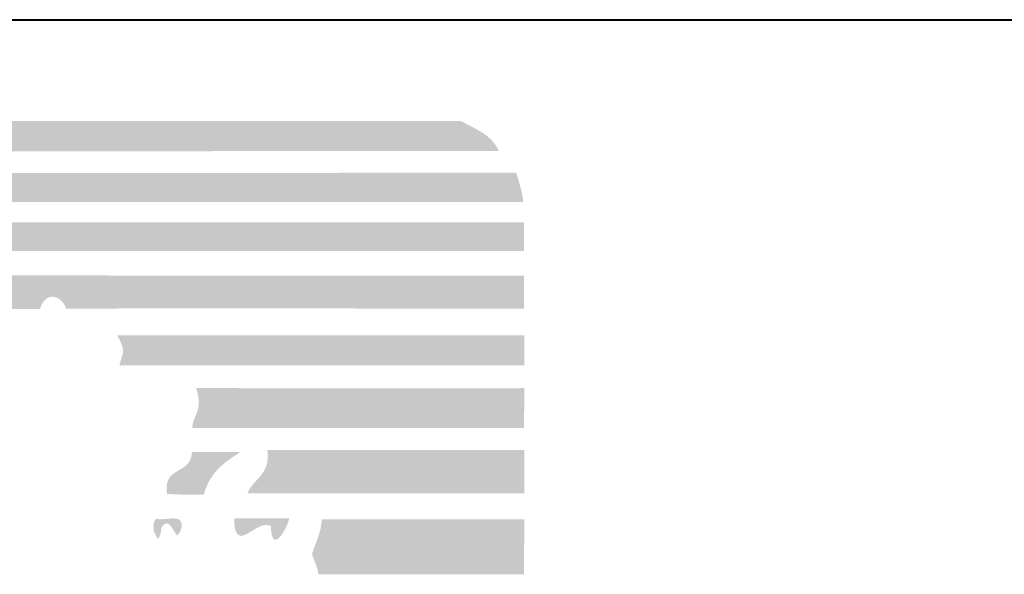
# Model space of a CAD drawing. Units: feet. Extents: x -14338 to 269, y -2525 to 159.
# Drawn here: x 203 to 211, y -11 to -6 of the extents above; entities that cross this region are included whole.
import ezdxf

# ---------------------------------------------------------------- set-up
doc = ezdxf.new("R2010")
doc.units = ezdxf.units.FT
doc.header["$LTSCALE"] = 0.03
doc.header["$MEASUREMENT"] = 0
doc.layers.add('DWG', color=250, linetype='Continuous')
doc.layers.add('Level 1', color=7, linetype='Continuous', lineweight=0)
doc.layers.add('Level 60', color=7, linetype='Continuous', lineweight=0)

# ---------------------------------------------------------------- blocks, each defined once
blk = doc.blocks.new('B1')
at = {"layer": 'Level 1', "linetype": 'Continuous', "lineweight": 0}
for points in [[(13.21149, 0.42447), (13.18307, 0.42449), (13.15467, 0.42452), (13.12629, 0.42454), (13.09793, 0.4246), (13.06961, 0.42467), (13.07043, 0.42593), (13.07132, 0.42715), (13.07226, 0.42834), (13.07327, 0.42947), (13.07431, 0.43056), (13.07542, 0.43162), (13.07656, 0.43266), (13.07772, 0.43367), (13.07892, 0.43463), (13.08016, 0.43559), (13.0814, 0.4365), (13.08268, 0.43741), (13.08398, 0.43829), (13.0853, 0.43915), (13.08662, 0.43998), (13.08794, 0.44084), (13.08926, 0.44165), (13.09058, 0.44249), (13.0919, 0.44329), (13.09322, 0.44413), (13.12024, 0.44413), (13.149, 0.44413), (13.17919, 0.44413), (13.21051, 0.44413), (13.24265, 0.44413), (13.2753, 0.44413), (13.30815, 0.44413), (13.34091, 0.44413), (13.37327, 0.44413), (13.4049, 0.44413), (13.4355, 0.44413), (13.46479, 0.44413), (13.49242, 0.44413), (13.51813, 0.44413), (13.54156, 0.44413), (13.56246, 0.44413), (13.58048, 0.44413), (13.59533, 0.44413), (13.6067, 0.44413), (13.61428, 0.44413), (13.61566, 0.4434), (13.61706, 0.44266), (13.61849, 0.44196), (13.61993, 0.44122), (13.62135, 0.44049), (13.62279, 0.43973), (13.62421, 0.43895), (13.62562, 0.43816), (13.627, 0.43733), (13.62834, 0.43647), (13.62964, 0.43556), (13.63092, 0.43463), (13.63212, 0.43364), (13.63328, 0.43261), (13.63437, 0.43149), (13.63537, 0.43033), (13.63632, 0.42909), (13.63716, 0.4278), (13.63791, 0.42641), (13.63856, 0.42495), (13.61014, 0.42495), (13.5817, 0.42495), (13.55324, 0.42492), (13.52476, 0.42487), (13.49628, 0.42485), (13.4678, 0.4248), (13.43931, 0.42475), (13.41083, 0.4247), (13.38233, 0.42465), (13.35383, 0.4246), (13.32535, 0.42457), (13.29687, 0.42452), (13.26839, 0.42449), (13.23993, 0.42449)], [(13.15175, 0.39195), (13.12014, 0.39197), (13.09377, 0.39197), (13.07351, 0.392), (13.06025, 0.39205), (13.05489, 0.39207), (13.05501, 0.39329), (13.05515, 0.39447), (13.05533, 0.39564), (13.05552, 0.39675), (13.05576, 0.39786), (13.056, 0.3989), (13.05627, 0.39993), (13.05655, 0.40094), (13.05684, 0.4019), (13.05714, 0.40284), (13.05745, 0.40375), (13.05777, 0.40463), (13.0581, 0.40549), (13.05842, 0.4063), (13.05873, 0.40711), (13.05907, 0.40787), (13.05936, 0.4086), (13.05968, 0.40931), (13.05995, 0.40999), (13.06023, 0.41065), (13.06718, 0.4106), (13.08136, 0.41057), (13.10193, 0.41057), (13.1281, 0.41057), (13.15908, 0.41057), (13.19404, 0.41057), (13.23217, 0.4106), (13.27266, 0.41062), (13.31473, 0.41065), (13.35757, 0.41067), (13.40033, 0.41072), (13.44224, 0.41075), (13.4825, 0.4108), (13.52025, 0.41082), (13.55476, 0.41085), (13.58515, 0.4109), (13.61065, 0.41092), (13.63045, 0.41092), (13.64374, 0.41095), (13.64975, 0.41095), (13.65032, 0.40916), (13.65058, 0.4084), (13.65085, 0.40756), (13.65113, 0.40668), (13.65142, 0.40574), (13.6517, 0.40473), (13.652, 0.40372), (13.65229, 0.40266), (13.65259, 0.40158), (13.65286, 0.40046), (13.65314, 0.39938), (13.65339, 0.39826), (13.65363, 0.39718), (13.65385, 0.39609), (13.65402, 0.39503), (13.65418, 0.39399), (13.6543, 0.39301), (13.65438, 0.39207), (13.6501, 0.39207), (13.63781, 0.39207), (13.6184, 0.39207), (13.59277, 0.39205), (13.56179, 0.39205), (13.52632, 0.39202), (13.48728, 0.392), (13.44555, 0.392), (13.40198, 0.39197), (13.35747, 0.39197), (13.31292, 0.39195), (13.26918, 0.39195), (13.22717, 0.39195), (13.18772, 0.39195)], [(13.1512, 0.36049), (13.11973, 0.36051), (13.09342, 0.36051), (13.07315, 0.36054), (13.0598, 0.36059), (13.05422, 0.36061), (13.05422, 0.36137), (13.05422, 0.36216), (13.05422, 0.36299), (13.05422, 0.36387), (13.05422, 0.36478), (13.05422, 0.36572), (13.05422, 0.36668), (13.05422, 0.36766), (13.05422, 0.36865), (13.05422, 0.36966), (13.05422, 0.37067), (13.05422, 0.37166), (13.05422, 0.37267), (13.05422, 0.37365), (13.05422, 0.37461), (13.05422, 0.37555), (13.05422, 0.37643), (13.05422, 0.37732), (13.05422, 0.37815), (13.05422, 0.37893), (13.06013, 0.37893), (13.07386, 0.37893), (13.09448, 0.37893), (13.12113, 0.37893), (13.15296, 0.37893), (13.18906, 0.37893), (13.22859, 0.37893), (13.27064, 0.37893), (13.31436, 0.37893), (13.35887, 0.37893), (13.4033, 0.37893), (13.44675, 0.37893), (13.48839, 0.37893), (13.52728, 0.37893), (13.56262, 0.37893), (13.59348, 0.37893), (13.61901, 0.37893), (13.63833, 0.37893), (13.65056, 0.37893), (13.65485, 0.37893), (13.65485, 0.37744), (13.65487, 0.37669), (13.65487, 0.3758), (13.65489, 0.37482), (13.65489, 0.37375), (13.65491, 0.37262), (13.65491, 0.37143), (13.65493, 0.37022), (13.65493, 0.36898), (13.65493, 0.36774), (13.65493, 0.36653), (13.65493, 0.36534), (13.65491, 0.36423), (13.65491, 0.36317), (13.65489, 0.36221), (13.65487, 0.36135), (13.65483, 0.36061), (13.64977, 0.36061), (13.63687, 0.36061), (13.617, 0.36061), (13.59104, 0.36059), (13.55986, 0.36059), (13.52431, 0.36056), (13.48527, 0.36056), (13.44362, 0.36054), (13.40019, 0.36051), (13.35586, 0.36051), (13.31152, 0.36049), (13.26802, 0.36049), (13.2262, 0.36049), (13.18699, 0.36049)], [(13.05422, 0.32317), (13.05422, 0.3242), (13.05422, 0.32526), (13.05422, 0.32632), (13.05422, 0.32741), (13.05422, 0.3285), (13.05422, 0.32958), (13.05422, 0.3307), (13.05422, 0.33181), (13.05422, 0.33292), (13.05422, 0.33403), (13.05422, 0.33514), (13.05422, 0.33625), (13.05422, 0.33737), (13.05422, 0.33848), (13.05422, 0.33956), (13.05422, 0.34065), (13.05422, 0.34174), (13.05422, 0.3428), (13.05422, 0.34386), (13.05422, 0.3449), (13.08548, 0.3449), (13.11884, 0.3449), (13.15392, 0.34487), (13.19036, 0.34487), (13.2278, 0.34485), (13.26583, 0.34485), (13.30412, 0.34482), (13.34227, 0.3448), (13.37992, 0.34477), (13.4167, 0.34474), (13.45225, 0.34474), (13.48616, 0.34472), (13.51811, 0.34469), (13.54767, 0.34467), (13.57453, 0.34467), (13.59827, 0.34464), (13.61855, 0.34464), (13.63498, 0.34462), (13.64721, 0.34462), (13.65483, 0.34462), (13.65483, 0.34358), (13.65483, 0.34255), (13.65483, 0.34149), (13.65483, 0.34045), (13.65483, 0.33939), (13.65483, 0.33833), (13.65483, 0.33724), (13.65483, 0.33618), (13.65483, 0.33512), (13.65483, 0.33403), (13.65483, 0.33297), (13.65483, 0.33188), (13.65483, 0.33082), (13.65483, 0.32976), (13.65483, 0.3287), (13.65483, 0.32764), (13.65483, 0.32658), (13.65483, 0.32554), (13.65483, 0.32448), (13.65483, 0.32344), (13.64, 0.32347), (13.62515, 0.32347), (13.61026, 0.32347), (13.59537, 0.32349), (13.58046, 0.32349), (13.56555, 0.32352), (13.55064, 0.32352), (13.53573, 0.32354), (13.52084, 0.32354), (13.50599, 0.32357), (13.49114, 0.32357), (13.47635, 0.32357), (13.4616, 0.32357), (13.44689, 0.32357), (13.43222, 0.32357), (13.41762, 0.32357), (13.40311, 0.32354), (13.38865, 0.32352), (13.37427, 0.32349), (13.35999, 0.32344), (13.35972, 0.32448), (13.3593, 0.32549), (13.35877, 0.32645), (13.35814, 0.32736), (13.35741, 0.32819), (13.35659, 0.32895), (13.3557, 0.32963), (13.35475, 0.33019), (13.35375, 0.33062), (13.35271, 0.33092), (13.35166, 0.33107), (13.3506, 0.33105), (13.34953, 0.33085), (13.34849, 0.33044), (13.34749, 0.32984), (13.3465, 0.32903), (13.3456, 0.32794), (13.34473, 0.32663), (13.34396, 0.32504), (13.34327, 0.32317), (13.32868, 0.32317), (13.3141, 0.32317), (13.29957, 0.32317), (13.28503, 0.32317), (13.27054, 0.32317), (13.25604, 0.32317), (13.24156, 0.32317), (13.22711, 0.32317), (13.21267, 0.32317), (13.19824, 0.32317), (13.18382, 0.32317), (13.16942, 0.32317), (13.155, 0.32317), (13.14061, 0.32317), (13.12621, 0.32317), (13.11181, 0.32317), (13.09742, 0.32317), (13.08302, 0.32317), (13.06862, 0.32317)], [(13.39438, 0.28685), (13.39672, 0.29496), (13.3968, 0.29567), (13.3968, 0.29641), (13.39674, 0.29719), (13.39661, 0.29797), (13.39641, 0.29878), (13.39615, 0.29956), (13.39588, 0.30037), (13.39556, 0.30116), (13.39523, 0.30191), (13.39487, 0.30262), (13.39454, 0.3033), (13.39285, 0.30631), (13.3946, 0.30631), (13.3999, 0.30631), (13.40829, 0.30631), (13.41935, 0.30631), (13.43277, 0.30631), (13.44811, 0.30631), (13.46501, 0.30631), (13.48309, 0.30631), (13.50198, 0.30631), (13.52132, 0.30631), (13.5407, 0.30631), (13.55974, 0.30631), (13.57808, 0.30631), (13.59535, 0.30631), (13.61115, 0.30631), (13.62513, 0.30631), (13.63687, 0.30631), (13.64603, 0.30631), (13.65221, 0.30631), (13.65505, 0.30631), (13.65509, 0.30522), (13.65511, 0.30409), (13.65513, 0.30287), (13.65515, 0.30164), (13.65515, 0.30037), (13.65515, 0.29908), (13.65515, 0.29777), (13.65515, 0.29648), (13.65515, 0.29522), (13.65515, 0.294), (13.65513, 0.29284), (13.65513, 0.29173), (13.65511, 0.29069), (13.65511, 0.28976), (13.65509, 0.28893), (13.65509, 0.28685), (13.6532, 0.28685), (13.64786, 0.28685), (13.63943, 0.28685), (13.6283, 0.28685), (13.61487, 0.28685), (13.59951, 0.28685), (13.58259, 0.28685), (13.56453, 0.28685), (13.54568, 0.28685), (13.52646, 0.28685), (13.50723, 0.28685), (13.48841, 0.28685), (13.47033, 0.28685), (13.45343, 0.28685), (13.43806, 0.28685), (13.42461, 0.28685), (13.4135, 0.28685), (13.40508, 0.28685), (13.39974, 0.28685)], [(13.44155, 0.24655), (13.44143, 0.24746), (13.44143, 0.24837), (13.44157, 0.24925), (13.44179, 0.25016), (13.44208, 0.2511), (13.44246, 0.25203), (13.44287, 0.25302), (13.4433, 0.25403), (13.44374, 0.25512), (13.44417, 0.25623), (13.44456, 0.25742), (13.44492, 0.25868), (13.44521, 0.25999), (13.44541, 0.26143), (13.44551, 0.26295), (13.44547, 0.26457), (13.44531, 0.26631), (13.44498, 0.26815), (13.44449, 0.27015), (13.44378, 0.27227), (13.45431, 0.27227), (13.46487, 0.27227), (13.47541, 0.27225), (13.48596, 0.27225), (13.49654, 0.27222), (13.50712, 0.27222), (13.51767, 0.2722), (13.52827, 0.2722), (13.53885, 0.27217), (13.54942, 0.27217), (13.56, 0.27215), (13.57057, 0.27215), (13.58115, 0.27215), (13.59173, 0.27215), (13.6023, 0.27215), (13.61286, 0.27217), (13.62342, 0.27217), (13.63397, 0.2722), (13.64453, 0.27222), (13.65505, 0.27227), (13.65509, 0.27124), (13.65511, 0.27015), (13.65511, 0.26904), (13.65513, 0.26785), (13.65511, 0.26664), (13.65511, 0.2654), (13.65509, 0.26414), (13.65507, 0.26285), (13.65505, 0.26151), (13.65503, 0.26017), (13.65501, 0.25883), (13.65497, 0.25744), (13.65495, 0.25608), (13.65493, 0.25469), (13.65489, 0.25332), (13.65487, 0.25193), (13.65485, 0.25057), (13.65485, 0.2492), (13.65483, 0.24786), (13.65483, 0.24655), (13.64408, 0.24655), (13.63336, 0.24655), (13.62267, 0.24655), (13.61199, 0.24655), (13.60132, 0.24655), (13.59068, 0.24655), (13.58005, 0.24655), (13.56943, 0.24655), (13.55882, 0.24655), (13.5482, 0.24655), (13.53759, 0.24655), (13.52697, 0.24655), (13.51633, 0.24655), (13.5057, 0.24655), (13.49506, 0.24655), (13.48441, 0.24655), (13.47373, 0.24655), (13.46302, 0.24655), (13.4523, 0.24655)], [(13.44405, 0.20364), (13.44289, 0.20367), (13.44175, 0.20367), (13.44059, 0.20367), (13.43944, 0.20369), (13.43828, 0.20369), (13.43712, 0.20372), (13.43596, 0.20374), (13.4348, 0.20377), (13.43361, 0.20379), (13.43243, 0.20384), (13.43123, 0.2039), (13.43003, 0.20395), (13.42881, 0.204), (13.42757, 0.20407), (13.42633, 0.20415), (13.42507, 0.20422), (13.42481, 0.20683), (13.42485, 0.20908), (13.42513, 0.21102), (13.42564, 0.21269), (13.42635, 0.21413), (13.42721, 0.21537), (13.42824, 0.21643), (13.42936, 0.21734), (13.43056, 0.21817), (13.43184, 0.21896), (13.43312, 0.21969), (13.4344, 0.22045), (13.43564, 0.22126), (13.43684, 0.22211), (13.43795, 0.22312), (13.43893, 0.22426), (13.43976, 0.2256), (13.44043, 0.22717), (13.44088, 0.22899), (13.44112, 0.23111), (13.44267, 0.23111), (13.44423, 0.23111), (13.44579, 0.23111), (13.44734, 0.23111), (13.4489, 0.23111), (13.45043, 0.23111), (13.45199, 0.23111), (13.45353, 0.23111), (13.45506, 0.23111), (13.4566, 0.23111), (13.45813, 0.23111), (13.45967, 0.23111), (13.46121, 0.23111), (13.46276, 0.23111), (13.4643, 0.23111), (13.46585, 0.23111), (13.46739, 0.23111), (13.46895, 0.23111), (13.47052, 0.23111), (13.47208, 0.23111), (13.47056, 0.23007), (13.46905, 0.22906), (13.46757, 0.22805), (13.46613, 0.22704), (13.46469, 0.22601), (13.46331, 0.22494), (13.46196, 0.22388), (13.46064, 0.22275), (13.45936, 0.22158), (13.45813, 0.22037), (13.45693, 0.21911), (13.45579, 0.21777), (13.45471, 0.21633), (13.45366, 0.21484), (13.45268, 0.21324), (13.45175, 0.21155), (13.45089, 0.20976), (13.4501, 0.20784), (13.44935, 0.20582), (13.44868, 0.20364), (13.44752, 0.20364), (13.44636, 0.20364), (13.44519, 0.20364)], [(13.47677, 0.2045), (13.47736, 0.20587), (13.47805, 0.20713), (13.47883, 0.20832), (13.47968, 0.20945), (13.48057, 0.21054), (13.48151, 0.21158), (13.48248, 0.21264), (13.48344, 0.21367), (13.48439, 0.21474), (13.48531, 0.21585), (13.4862, 0.21698), (13.48703, 0.21822), (13.4878, 0.21954), (13.48847, 0.22095), (13.48902, 0.22247), (13.48947, 0.22416), (13.48977, 0.22598), (13.48992, 0.22798), (13.4899, 0.23015), (13.48969, 0.23253), (13.49819, 0.2325), (13.50668, 0.23245), (13.51511, 0.23242), (13.52354, 0.23242), (13.53191, 0.2324), (13.54028, 0.2324), (13.54861, 0.2324), (13.55693, 0.2324), (13.5652, 0.23242), (13.57347, 0.23242), (13.5817, 0.23242), (13.58992, 0.23245), (13.59811, 0.23245), (13.6063, 0.23247), (13.61446, 0.2325), (13.62261, 0.2325), (13.63074, 0.2325), (13.63886, 0.23253), (13.64695, 0.23253), (13.65505, 0.23253), (13.65505, 0.23111), (13.65505, 0.22969), (13.65505, 0.22825), (13.65505, 0.22681), (13.65505, 0.22537), (13.65505, 0.22393), (13.65505, 0.22249), (13.65505, 0.22105), (13.65505, 0.21961), (13.65505, 0.2182), (13.65505, 0.21678), (13.65505, 0.21537), (13.65505, 0.21395), (13.65505, 0.21256), (13.65505, 0.21117), (13.65505, 0.20981), (13.65505, 0.20847), (13.65505, 0.20713), (13.65505, 0.20582), (13.65505, 0.2045), (13.64617, 0.2045), (13.6373, 0.2045), (13.62842, 0.2045), (13.61958, 0.2045), (13.61071, 0.2045), (13.60185, 0.2045), (13.59301, 0.2045), (13.58414, 0.2045), (13.57528, 0.2045), (13.56642, 0.2045), (13.55754, 0.2045), (13.54863, 0.2045), (13.53973, 0.2045), (13.53081, 0.2045), (13.52187, 0.2045), (13.51289, 0.2045), (13.50391, 0.2045), (13.49489, 0.2045), (13.48585, 0.2045)], [(13.41934, 0.17504), (13.41754, 0.17807), (13.41715, 0.1789), (13.41681, 0.17989), (13.41656, 0.18093), (13.41638, 0.18204), (13.41632, 0.18317), (13.41638, 0.18431), (13.41658, 0.18542), (13.41691, 0.18646), (13.41742, 0.18739), (13.41811, 0.18823), (13.41902, 0.18803), (13.42002, 0.18793), (13.42109, 0.1879), (13.42219, 0.18795), (13.42331, 0.18803), (13.42448, 0.18813), (13.42562, 0.18823), (13.42676, 0.18833), (13.42788, 0.18841), (13.42897, 0.18843), (13.42997, 0.18841), (13.43094, 0.18828), (13.4318, 0.18808), (13.43259, 0.18775), (13.43326, 0.18729), (13.43379, 0.18666), (13.43418, 0.18588), (13.43444, 0.18492), (13.43452, 0.18376), (13.43442, 0.18237), (13.43375, 0.18062), (13.43314, 0.17938), (13.43159, 0.17739), (13.42993, 0.17969), (13.4294, 0.18052), (13.42887, 0.18141), (13.42832, 0.18232), (13.42774, 0.1832), (13.42713, 0.18398), (13.42648, 0.18464), (13.42579, 0.18507), (13.42505, 0.18525), (13.42424, 0.18512), (13.42335, 0.18464), (13.42241, 0.18373), (13.42136, 0.18237), (13.42123, 0.18045), (13.42097, 0.17893), (13.42065, 0.17779)], [(13.4683, 0.18851), (13.47007, 0.18851), (13.47184, 0.18851), (13.47361, 0.18851), (13.47539, 0.18851), (13.47716, 0.18851), (13.47893, 0.18851), (13.48071, 0.18851), (13.48248, 0.18851), (13.48425, 0.18851), (13.48602, 0.18851), (13.4878, 0.18851), (13.48957, 0.18851), (13.49132, 0.18851), (13.49309, 0.18851), (13.49487, 0.18851), (13.49664, 0.18851), (13.49841, 0.18851), (13.50018, 0.18851), (13.50196, 0.18851), (13.50373, 0.18851), (13.50347, 0.18742), (13.5031, 0.18623), (13.50263, 0.18494), (13.50205, 0.1836), (13.50142, 0.18221), (13.50072, 0.18085), (13.49997, 0.17956), (13.4992, 0.17832), (13.49839, 0.17721), (13.49758, 0.17628), (13.49678, 0.17552), (13.49599, 0.17499), (13.49522, 0.17473), (13.49451, 0.17476), (13.49386, 0.17514), (13.49327, 0.1759), (13.49278, 0.17706), (13.49238, 0.17865), (13.49209, 0.18075), (13.49191, 0.18335), (13.49061, 0.18401), (13.48919, 0.18426), (13.48774, 0.18416), (13.48622, 0.18378), (13.48466, 0.18315), (13.48309, 0.18234), (13.48151, 0.18146), (13.47996, 0.1805), (13.47842, 0.17959), (13.47692, 0.17873), (13.47551, 0.17804), (13.47417, 0.17754), (13.47293, 0.17731), (13.4718, 0.17741), (13.4708, 0.17792), (13.46993, 0.17888), (13.46924, 0.18034), (13.46873, 0.18239), (13.46842, 0.1851)], [(13.52246, 0.15247), (13.52234, 0.15338), (13.5222, 0.15427), (13.52203, 0.15508), (13.52185, 0.15583), (13.52163, 0.15657), (13.52142, 0.15725), (13.52118, 0.15791), (13.52094, 0.15854), (13.51856, 0.16485), (13.51844, 0.16549), (13.5187, 0.16637), (13.51899, 0.16728), (13.51931, 0.16822), (13.51964, 0.16915), (13.52002, 0.17014), (13.52039, 0.17112), (13.52079, 0.17216), (13.52118, 0.17319), (13.52159, 0.17425), (13.52199, 0.17537), (13.52236, 0.1765), (13.52273, 0.17764), (13.52309, 0.17883), (13.52342, 0.18004), (13.52374, 0.18128), (13.52402, 0.18254), (13.52425, 0.18386), (13.52445, 0.18517), (13.52459, 0.18654), (13.52468, 0.18795), (13.5312, 0.1879), (13.53772, 0.18787), (13.54424, 0.18785), (13.55076, 0.18782), (13.55728, 0.18782), (13.5638, 0.18782), (13.57032, 0.18782), (13.57684, 0.18782), (13.58336, 0.18782), (13.58988, 0.18782), (13.5964, 0.18785), (13.60291, 0.18785), (13.60943, 0.18787), (13.61595, 0.1879), (13.62247, 0.1879), (13.62899, 0.18793), (13.63551, 0.18793), (13.64201, 0.18793), (13.64853, 0.18795), (13.65505, 0.18795), (13.65505, 0.18623), (13.65505, 0.18446), (13.65505, 0.18269), (13.65503, 0.1809), (13.65503, 0.17908), (13.65501, 0.17726), (13.65499, 0.17542), (13.65497, 0.17357), (13.65497, 0.17173), (13.65495, 0.16988), (13.65493, 0.16806), (13.65491, 0.16622), (13.65489, 0.16442), (13.65489, 0.16263), (13.65487, 0.16086), (13.65485, 0.15912), (13.65485, 0.1574), (13.65483, 0.15571), (13.65483, 0.15406), (13.65483, 0.15247), (13.64821, 0.15247), (13.64162, 0.15247), (13.635, 0.15247), (13.6284, 0.15247), (13.6218, 0.15247), (13.6152, 0.15247), (13.60861, 0.15247), (13.60201, 0.15247), (13.59541, 0.15247), (13.58881, 0.15247), (13.58221, 0.15247), (13.5756, 0.15247), (13.56898, 0.15247), (13.56236, 0.15247), (13.55574, 0.15247), (13.54911, 0.15247), (13.54245, 0.15247), (13.53579, 0.15247), (13.52914, 0.15247)]]:
    blk.add_hatch(color=250, dxfattribs=at).paths.add_polyline_path(points)
at = {"layer": 'Level 1', "color": 250, "linetype": 'Continuous', "lineweight": 0, "const_width": 0.000000812, "flags": 128}
for points in [[(13.48858, 0.23338), (13.4886, 0.23343), (13.48862, 0.23346), (13.48864, 0.23349), (13.48866, 0.23349), (13.48868, 0.23351), (13.48868, 0.23351), (13.48868, 0.23351), (13.48868, 0.23351), (13.48866, 0.23351), (13.48866, 0.23349), (13.48866, 0.23349), (13.48864, 0.23346), (13.48862, 0.23346), (13.48862, 0.23343), (13.4886, 0.23343), (13.4886, 0.23341), (13.48858, 0.23341), (13.48858, 0.23338), (13.48858, 0.23338)], [(13.46763, 0.18934), (13.46763, 0.18934), (13.46763, 0.18934), (13.46763, 0.18934), (13.46763, 0.18934), (13.46763, 0.18934), (13.46763, 0.18934), (13.46763, 0.18934), (13.46763, 0.18934), (13.46763, 0.18934), (13.46763, 0.18934), (13.46763, 0.18934), (13.46763, 0.18934), (13.46763, 0.18934), (13.46763, 0.18934), (13.46763, 0.18934), (13.46763, 0.18934), (13.46763, 0.18934), (13.46763, 0.18934), (13.46763, 0.18934)], [(13.4683, 0.18851), (13.47007, 0.18851), (13.47184, 0.18851), (13.47361, 0.18851), (13.47539, 0.18851), (13.47716, 0.18851), (13.47893, 0.18851), (13.48071, 0.18851), (13.48248, 0.18851), (13.48425, 0.18851), (13.48602, 0.18851), (13.4878, 0.18851), (13.48957, 0.18851), (13.49132, 0.18851), (13.49309, 0.18851), (13.49487, 0.18851), (13.49664, 0.18851), (13.49841, 0.18851), (13.50018, 0.18851), (13.50196, 0.18851), (13.50373, 0.18851), (13.50347, 0.18742), (13.5031, 0.18623), (13.50263, 0.18494), (13.50205, 0.1836), (13.50142, 0.18221), (13.50072, 0.18085), (13.49997, 0.17956), (13.4992, 0.17832), (13.49839, 0.17721), (13.49758, 0.17628), (13.49678, 0.17552), (13.49599, 0.17499), (13.49522, 0.17473), (13.49451, 0.17476), (13.49386, 0.17514), (13.49327, 0.1759), (13.49278, 0.17706), (13.49238, 0.17865), (13.49209, 0.18075), (13.49191, 0.18335), (13.49061, 0.18401), (13.48919, 0.18426), (13.48774, 0.18416), (13.48622, 0.18378), (13.48466, 0.18315), (13.48309, 0.18234), (13.48151, 0.18146), (13.47996, 0.1805), (13.47842, 0.17959), (13.47692, 0.17873), (13.47551, 0.17804), (13.47417, 0.17754), (13.47293, 0.17731), (13.4718, 0.17741), (13.4708, 0.17792), (13.46993, 0.17888), (13.46924, 0.18034), (13.46873, 0.18239), (13.46842, 0.1851)], [(13.52447, 0.18851), (13.52447, 0.18851), (13.52447, 0.18851), (13.52447, 0.18851), (13.52447, 0.18851), (13.52447, 0.18851), (13.52447, 0.18851), (13.52447, 0.18851), (13.52447, 0.18851), (13.52447, 0.18851), (13.52447, 0.18851), (13.52447, 0.18851), (13.52447, 0.18851), (13.52447, 0.18851), (13.52447, 0.18851), (13.52447, 0.18851), (13.52447, 0.18851), (13.52447, 0.18851), (13.52447, 0.18851), (13.52447, 0.18851)]]:
    blk.add_lwpolyline(points, close=True, dxfattribs=at)
at = {"layer": 'Level 1', "color": 250, "linetype": 'Continuous', "lineweight": 0}
blk.add_solid([(13.41888, 0.18906), (13.41733, 0.18906), (13.41733, 0.18906)], dxfattribs=at)

msp = doc.modelspace()

# ---------------------------------------------------------------- linework, layer by layer
at = {"layer": 'Level 60', "color": 7, "linetype": 'Continuous', "lineweight": 40}
msp.add_line((8.8638, -6.1667), (267.3118, -6.1667), dxfattribs=at)

# ---------------------------------------------------------------- block references
at = {"layer": 'DWG', "xscale": 13.04115631691036, "yscale": 13.04115631691036, "zscale": 13.04115631691036}
msp.add_blockref('B1', (28.979, -12.8096), dxfattribs=at)

doc.saveas('drawing.dxf')
